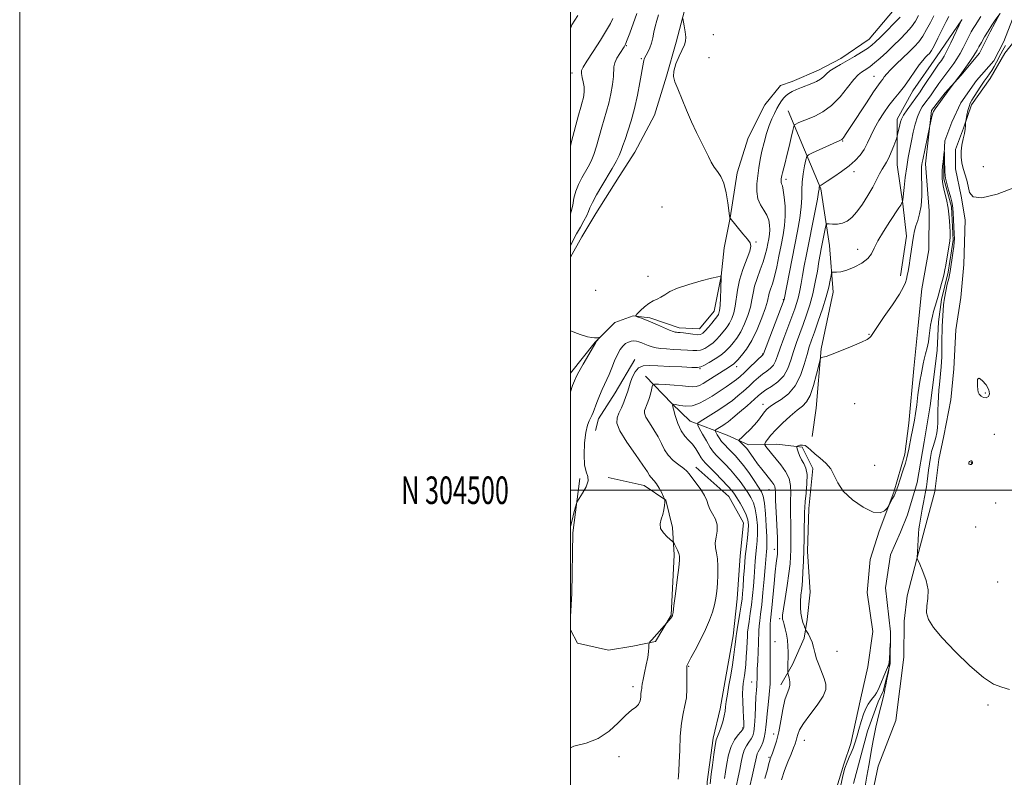
# Model space of a CAD drawing. Extents: x 2139800 to 2142700, y 302300 to 305200.
# Drawn here: x 2139800 to 2140158, y 304396 to 304671 of the extents above; entities that cross this region are included whole.
import ezdxf
from ezdxf.enums import TextEntityAlignment as Align

# ---------------------------------------------------------------- set-up
doc = ezdxf.new("R2010")
doc.units = 0
doc.header["$MEASUREMENT"] = 0
doc.linetypes.add('rvrstm', pattern=[117.1, 50, -3.9, 0.5, -3.9, 0.5, -3.9, 0.5, -3.9, 50])
for name, color, linetype, lineweight in [('BREAKLINE DTM HARD', 7, 'Continuous', 0), ('CONTOUR INDEX', 41, 'Continuous', 13), ('CONTOUR INTERMEDIATE', 44, 'Continuous', 0), ('GRID LINE', 7, 'Continuous', 0), ('GRID TEXT', 7, 'Continuous', 0), ('SPOT ELEVATION DTM', 2, 'Continuous', 13), ('STREAM - RIVER SINGLE LINE', 142, 'rvrstm', 0)]:
    doc.layers.add(name, color=color, linetype=linetype, lineweight=lineweight)
doc.styles.add('Style-WORKING', font='WORKING.shx')

msp = doc.modelspace()

# ---------------------------------------------------------------- linework, layer by layer
at = {"layer": 'BREAKLINE DTM HARD'}
for points in [[(2140050.68, 304703.07, 1014.42), (2140044.25, 304688.23, 1014.24), (2140042.08, 304676.56, 1013.85), (2140038.48, 304662.76, 1014.28), (2140034.89, 304650.39, 1014.1), (2140030.59, 304636.24, 1014.49), (2140023.45, 304622.82, 1014.95), (2140017.75, 304613.99, 1015.02), (2140009.2, 304600.57, 1015.16), (2140004.21, 304592.1, 1015.09), (2140000, 304584.7, 1015.316)], [(2140000, 304542.502, 1016.459), (2140009.01, 304553.84, 1016.05), (2140016.12, 304560.89, 1015.83), (2140022.86, 304563.35, 1015.97), (2140028.87, 304562.61, 1016.26), (2140039.48, 304559.03, 1016.54), (2140046.91, 304558.65, 1016.86), (2140052.25, 304565, 1016.75), (2140054.78, 304577.73, 1016.01), (2140055.88, 304587.99, 1014.95), (2140058.05, 304598.96, 1013.99), (2140060.59, 304615.24, 1013.71), (2140064.54, 304627.97, 1013.25), (2140070.61, 304639.98, 1013.14), (2140076.3, 304647.04, 1012.86), (2140080.55, 304648.43, 1012.58), (2140090.13, 304652.64, 1012.65), (2140098.29, 304656.86, 1012.65), (2140108.58, 304663.9, 1012.86), (2140118.9, 304676.25, 1013.39)], [(2140156.06, 304673.27, 1000.01), (2140152.49, 304666.56, 999.69), (2140148.57, 304658.79, 999.48), (2140141.81, 304650.67, 999.91), (2140136.12, 304644.32, 1000.12), (2140131.14, 304637.97, 1000.19), (2140128.94, 304618.51, 999.55), (2140130.28, 304601.51, 999.38), (2140130.23, 304587.35, 999.02), (2140127.69, 304573.2, 998.91), (2140126.22, 304558.69, 998.6), (2140124.74, 304544.18, 998.31), (2140122.89, 304524.36, 998.24), (2140121.43, 304513.04, 998.17), (2140117.48, 304499.25, 998.1), (2140112.12, 304485.11, 997.82), (2140108.89, 304474.85, 997.11), (2140107.78, 304462.82, 996.58), (2140109.85, 304448.65, 996.37), (2140108.02, 304435.91, 996.37), (2140105.5, 304424.59, 996.26), (2140101.89, 304407.97, 996.19), (2140099.39, 304400.54, 996.05), (2140095.44, 304387.82, 996.26)], [(2140142.24, 304670.84, 1003.98), (2140132.99, 304657.42, 1005.04), (2140124.44, 304645.07, 1005.19), (2140118.73, 304634.82, 1004.48), (2140118.67, 304618.18, 1003.24), (2140120.74, 304604.01, 1001.93), (2140122.1, 304592.33, 1000.37), (2140119.92, 304577.82, 1000.41)], [(2140169.16, 304673.22, 1001.57), (2140157.77, 304658.75, 1001.46), (2140152.43, 304649.56, 1000.82), (2140145.66, 304640.03, 1000.47), (2140142.79, 304631.55, 999.83), (2140139.93, 304623.77, 999.73), (2140139.9, 304616.69, 999.44), (2140141.99, 304606.77, 999.12), (2140143.37, 304598.26, 999.44), (2140142.95, 304581.98, 999.55), (2140141.84, 304569.95, 999.58), (2140140.02, 304558.27, 999.37), (2140139.26, 304544.12, 998.98), (2140138.15, 304532.79, 998.98), (2140135.62, 304519.7, 998.42)], [(2140079.1, 304637.81, 1010.92), (2140091.02, 304609.44, 1005.79), (2140094.12, 304588.9, 1002.88), (2140095.47, 304571.9, 1001.33), (2140091.14, 304551.38, 1000.19), (2140089.28, 304529.79, 998.92), (2140087.83, 304519.53, 998.46)], [(2140023.41, 304547.44, 1012.41), (2140016.29, 304535.43, 1013.05), (2140010.23, 304525.9, 1013.48), (2140009.15, 304521.65, 1013.19)], [(2140027.28, 304541.41, 1010.78), (2140036.8, 304531.46, 1008.02), (2140043.5, 304525.06, 1006.75), (2140056.94, 304520.05, 1002.64), (2140064.71, 304516.48, 1001.44), (2140074.98, 304516.79, 998.85), (2140084.18, 304515.69, 997.76), (2140088.04, 304507.89, 997.58), (2140086.57, 304493.38, 997.4), (2140086.15, 304477.8, 997.4), (2140087.15, 304462.93, 996.8), (2140086.05, 304453.02, 997.37), (2140084.96, 304446.3, 998.54), (2140080.68, 304436.76, 999.6), (2140076.4, 304429.34, 1000.59)], [(2140106.72, 304375.73, 996.33), (2140111.77, 304399.78, 996.5), (2140118.21, 304416.4, 997), (2140121.14, 304439.4, 997.14), (2140121.19, 304452.49, 997.57), (2140122.29, 304461.69, 997.35), (2140125.88, 304475.13, 997.99), (2140128.76, 304486.1, 998.45), (2140132.35, 304499.54, 998.7), (2140133.82, 304511.21, 998.77), (2140135.62, 304519.7, 998.42)], [(2140045.56, 304508.41, 1009.44), (2140057.56, 304497.74, 1009.01), (2140062.83, 304488.16, 1009.23), (2140061.72, 304476.13, 1008.87), (2140060.59, 304460.56, 1008.98), (2140059.12, 304447.11, 1008.52), (2140056.59, 304432.96, 1008.73), (2140054.41, 304420.58, 1008.59), (2140051.89, 304409.96, 1008.34), (2140049.7, 304394.04, 1008.45), (2140049.3, 304380.59, 1008.13), (2140046.76, 304366.79, 1007.35), (2140041.41, 304356.19, 1007.14), (2140035.69, 304343.12, 1007.49), (2140032.45, 304328.97, 1006.96), (2140031.35, 304318.35, 1005.62)], [(2140000, 304449.298, 1013.823), (2140002.55, 304444.47, 1013.85), (2140013.87, 304441.95, 1013.11), (2140022.73, 304443.33, 1012.4), (2140030.88, 304445.06, 1011.84), (2140036.58, 304454.6, 1012.08), (2140037.73, 304476.54, 1012.3), (2140037.06, 304486.46, 1011.66), (2140034.62, 304496.38, 1011.98), (2140026.86, 304501.72, 1012.76), (2140013.77, 304504.61, 1013.82)], [(2140003.5, 304504.3, 1014.14), (2140000.94, 304484.48, 1013.82), (2140000.5, 304462.53, 1013.68), (2140000, 304454.148, 1013.772)]]:
    msp.add_polyline3d(points, dxfattribs=at)
at = {"layer": 'CONTOUR INDEX', "flags": 128}
for points, elevation in [([(2140000, 304624.946), (2140000.478, 304626.692), (2140003.007, 304636.284), (2140003.808, 304639.201), (2140004.297, 304640.913), (2140004.62, 304642.125), (2140004.883, 304643.422), (2140005.035, 304644.904), (2140004.987, 304646.547), (2140004.694, 304648.298), (2140004.307, 304649.977), (2140004.024, 304651.37), (2140004.053, 304652.418), (2140004.635, 304653.682), (2140006.02, 304655.872), (2140008.3, 304659.406), (2140010.925, 304663.508), (2140013.183, 304667.105), (2140014.581, 304669.49), (2140015.482, 304671.408)], 1020), ([(2140039.186, 304394.991), (2140039.322, 304396.213), (2140039.446, 304398.07), (2140039.568, 304401.097), (2140039.711, 304405.564), (2140039.944, 304410.683), (2140040.352, 304415.402), (2140040.968, 304418.963), (2140041.635, 304421.787), (2140042.148, 304424.589), (2140042.362, 304427.857), (2140042.363, 304431.163), (2140042.295, 304433.853), (2140042.277, 304435.448), (2140042.315, 304436.181), (2140042.39, 304436.461), (2140042.524, 304436.714), (2140042.919, 304437.418), (2140043.817, 304439.065), (2140045.354, 304441.956), (2140047.237, 304445.622), (2140049.064, 304449.401), (2140050.514, 304452.762), (2140051.582, 304455.702), (2140052.346, 304458.348), (2140052.876, 304460.839), (2140053.231, 304463.364), (2140053.462, 304466.124), (2140053.605, 304469.22), (2140053.614, 304472.358), (2140053.428, 304475.141), (2140053.038, 304477.302), (2140052.66, 304479.084), (2140052.568, 304480.857), (2140052.91, 304482.902), (2140053.338, 304485.136), (2140053.382, 304487.388), (2140052.726, 304489.507), (2140051.677, 304491.443), (2140050.697, 304493.169), (2140050.099, 304494.703), (2140049.604, 304496.252), (2140048.784, 304498.072), (2140047.361, 304500.3), (2140045.659, 304502.62), (2140044.152, 304504.6), (2140043.154, 304505.945), (2140042.337, 304506.91), (2140041.212, 304507.887), (2140039.455, 304509.189), (2140037.391, 304510.813), (2140035.51, 304512.679), (2140034.154, 304514.722), (2140033.077, 304516.948), (2140031.884, 304519.382), (2140030.321, 304521.985), (2140028.693, 304524.485), (2140027.443, 304526.549), (2140026.897, 304527.953), (2140026.922, 304528.912), (2140027.266, 304529.75), (2140027.713, 304530.74), (2140028.194, 304531.94), (2140028.674, 304533.355), (2140029.118, 304534.945), (2140029.492, 304536.477), (2140029.763, 304537.669), (2140029.984, 304538.319), (2140030.562, 304538.533), (2140031.992, 304538.494), (2140034.561, 304538.357), (2140037.716, 304538.167), (2140040.695, 304537.94), (2140042.913, 304537.709), (2140044.491, 304537.571), (2140045.728, 304537.641), (2140046.908, 304538.018), (2140048.252, 304538.736), (2140049.964, 304539.815), (2140056.488, 304544.024), (2140059.219, 304545.754), (2140059.552, 304546.019), (2140059.987, 304546.464), (2140060.794, 304547.342), (2140062.162, 304548.88), (2140063.949, 304551.198), (2140065.93, 304554.392), (2140067.883, 304558.41), (2140069.601, 304562.616), (2140070.882, 304566.229), (2140071.602, 304568.684), (2140072.27, 304571.59), (2140072.738, 304573.056), (2140073.374, 304574.984), (2140074.126, 304577.621), (2140074.94, 304581.094), (2140075.768, 304585.057), (2140076.561, 304589.048), (2140077.265, 304592.716), (2140077.792, 304596.164), (2140078.05, 304599.608), (2140077.983, 304603.151), (2140077.694, 304606.443), (2140077.326, 304609.02), (2140076.998, 304610.566), (2140076.745, 304611.349), (2140076.582, 304611.784), (2140076.515, 304612.213), (2140076.519, 304612.683), (2140076.565, 304613.169), (2140076.635, 304613.68), (2140076.77, 304614.35), (2140077.022, 304615.349), (2140077.993, 304618.869), (2140078.682, 304621.548), (2140079.458, 304624.806), (2140080.204, 304628.08), (2140080.785, 304630.684), (2140081.128, 304632.129), (2140081.414, 304632.734), (2140081.89, 304633.016), (2140082.772, 304633.409), (2140084.166, 304634.007), (2140086.149, 304634.822), (2140088.742, 304635.903), (2140091.744, 304637.467), (2140094.897, 304639.772), (2140097.953, 304642.907), (2140100.701, 304646.282), (2140102.937, 304649.141), (2140104.538, 304650.926), (2140105.688, 304651.886), (2140107.671, 304653.08), (2140108.909, 304653.933), (2140110.509, 304655.198), (2140112.558, 304656.984), (2140114.919, 304659.154), (2140117.4, 304661.508), (2140119.819, 304663.874), (2140122.027, 304666.178), (2140123.883, 304668.375), (2140125.304, 304670.435), (2140126.434, 304672.386)], 1010), ([(2140070.689, 304395.233), (2140071.548, 304398.587), (2140072.113, 304400.717), (2140072.433, 304401.837), (2140072.617, 304402.399), (2140073.41, 304404.525), (2140074.057, 304406.332), (2140074.86, 304408.91), (2140075.699, 304412.264), (2140076.479, 304416.279), (2140077.218, 304420.374), (2140077.959, 304423.85), (2140078.711, 304426.21), (2140079.35, 304427.773), (2140079.717, 304429.06), (2140079.71, 304430.46), (2140079.468, 304431.836), (2140079.021, 304433.543), (2140078.966, 304433.98), (2140078.973, 304434.603), (2140079.036, 304437.239), (2140079.067, 304439.089), (2140079.077, 304441.137), (2140079.02, 304443.304), (2140078.837, 304445.52), (2140078.5, 304447.692), (2140078.082, 304449.65), (2140077.687, 304451.202), (2140077.393, 304452.219), (2140077.073, 304453.211), (2140077.017, 304453.635), (2140077.104, 304454.653), (2140077.429, 304456.895), (2140078.037, 304460.714), (2140078.765, 304465.36), (2140079.401, 304469.807), (2140079.783, 304473.274), (2140079.963, 304475.968), (2140080.044, 304478.338), (2140080.104, 304480.773), (2140080.137, 304483.413), (2140080.112, 304486.331), (2140079.925, 304492.892), (2140079.924, 304496.114), (2140080.034, 304499.041), (2140079.984, 304501.732), (2140079.435, 304504.303), (2140078.164, 304506.835), (2140076.436, 304509.256), (2140073.081, 304513.342), (2140071.045, 304515.868), (2140070.624, 304516.448), (2140070.592, 304516.85), (2140070.921, 304517.418), (2140071.615, 304518.437), (2140072.795, 304519.957), (2140074.613, 304521.971), (2140077.112, 304524.4), (2140079.89, 304526.892), (2140082.437, 304529.024), (2140084.371, 304530.575), (2140085.825, 304532.128), (2140087.064, 304534.467), (2140088.28, 304538.057), (2140089.384, 304542.1), (2140090.683, 304547.36), (2140090.94, 304548.065), (2140091.207, 304548.198), (2140091.735, 304548.296), (2140092.897, 304548.632), (2140095.099, 304549.409), (2140098.511, 304550.733), (2140102.377, 304552.314), (2140105.708, 304553.763), (2140107.756, 304554.78), (2140108.749, 304555.427), (2140109.155, 304555.858), (2140110.075, 304557.289), (2140111.518, 304559.431), (2140114.018, 304563.052), (2140116.959, 304567.345), (2140119.506, 304571.215), (2140121.035, 304573.843), (2140121.754, 304575.499), (2140122.081, 304576.724), (2140122.363, 304578.003), (2140122.679, 304579.588), (2140123.036, 304581.674), (2140123.436, 304584.351), (2140124.239, 304590.042), (2140124.59, 304592.3), (2140124.975, 304594.205), (2140125.486, 304596.021), (2140126.168, 304598.002), (2140126.872, 304600.369), (2140127.398, 304603.333), (2140127.609, 304606.961), (2140127.602, 304610.723), (2140127.534, 304613.944), (2140127.532, 304616.121), (2140127.595, 304617.444), (2140127.691, 304618.274), (2140127.809, 304618.987), (2140128.008, 304620.009), (2140130.526, 304632.353), (2140131.185, 304635.201), (2140131.445, 304636.273), (2140131.654, 304636.997), (2140131.955, 304637.614), (2140132.534, 304638.484), (2140136.937, 304644.658), (2140139.466, 304648.065), (2140140.265, 304649.066), (2140141.065, 304650.108), (2140142.184, 304651.627), (2140143.602, 304653.622), (2140145.08, 304655.755), (2140146.324, 304657.603), (2140147.141, 304658.887), (2140147.725, 304659.891), (2140148.369, 304661.043), (2140149.301, 304662.663), (2140150.48, 304664.648), (2140151.797, 304666.787), (2140153.137, 304668.87), (2140154.343, 304670.688), (2140155.974, 304673.092)], 1000), ([(2140158.1, 304661.492), (2140157.097, 304659.904), (2140156.294, 304658.46), (2140154.748, 304655.463), (2140153.905, 304653.904), (2140153.063, 304652.474), (2140152.24, 304651.247), (2140151.359, 304650.033), (2140150.32, 304648.577), (2140149.072, 304646.724), (2140147.774, 304644.737), (2140145.823, 304641.691), (2140145.256, 304640.634), (2140144.814, 304639.441), (2140144.401, 304637.878), (2140144.035, 304636.219), (2140143.614, 304634.096), (2140143.557, 304633.664), (2140143.513, 304632.402), (2140143.406, 304631.197), (2140143.145, 304629.582), (2140142.704, 304627.584), (2140142.232, 304625.36), (2140141.924, 304623.099), (2140141.931, 304620.949), (2140142.221, 304618.888), (2140142.718, 304616.851), (2140143.97, 304612.646), (2140144.493, 304610.423), (2140144.98, 304608.206), (2140146.276, 304606.565), (2140149.42, 304606.19), (2140154.988, 304607.53), (2140161.708, 304610.081)], 1000), ([(2140151.068, 304533.564), (2140151.866, 304534.019), (2140152.262, 304535.001), (2140152.002, 304536.458), (2140150.971, 304538.245), (2140149.592, 304539.857), (2140148.425, 304540.696), (2140147.887, 304540.359), (2140147.822, 304539.214), (2140147.932, 304537.822), (2140148, 304536.635), (2140148.122, 304535.676), (2140148.477, 304534.858), (2140149.181, 304534.139), (2140150.107, 304533.649), (2140151.068, 304533.564)], 1000), ([(2140145.842, 304509.557), (2140146.022, 304509.855), (2140146.06, 304510.201), (2140145.957, 304510.486), (2140145.727, 304510.627), (2140145.434, 304510.641), (2140145.159, 304510.57), (2140144.962, 304510.45), (2140144.838, 304510.289), (2140144.762, 304510.088), (2140144.724, 304509.855), (2140144.756, 304509.628), (2140144.905, 304509.451), (2140145.191, 304509.364), (2140145.537, 304509.393), (2140145.842, 304509.557)], 1000)]:
    msp.add_lwpolyline(points, dxfattribs=dict(at, elevation=elevation))
at = {"layer": 'CONTOUR INTERMEDIATE', "flags": 128}
for points, elevation in [([(2140000, 304600.343), (2140000.323, 304601.209), (2140000.853, 304603.568), (2140001.305, 304606.072), (2140001.932, 304608.618), (2140002.912, 304611.108), (2140004.123, 304613.458), (2140006.488, 304617.499), (2140007.508, 304619.483), (2140008.49, 304621.912), (2140009.482, 304625.019), (2140011.432, 304631.868), (2140013.189, 304637.636), (2140013.985, 304640.617), (2140014.713, 304643.998), (2140015.295, 304647.4), (2140015.642, 304650.296), (2140015.787, 304653.801), (2140016.124, 304655.209), (2140016.934, 304656.893), (2140017.989, 304658.642), (2140019.589, 304661.095), (2140020.073, 304662.048), (2140020.676, 304663.564), (2140021.61, 304666.081), (2140024.2, 304673.154)], 1018), ([(2140000, 304588.734), (2140001.024, 304590.794), (2140002.28, 304593.162), (2140003.654, 304595.591), (2140004.955, 304597.866), (2140005.969, 304599.774), (2140006.587, 304601.223), (2140007.12, 304602.631), (2140007.987, 304604.537), (2140009.479, 304607.308), (2140011.384, 304610.615), (2140015.13, 304616.906), (2140016.591, 304619.423), (2140017.708, 304621.537), (2140018.486, 304623.346), (2140019.121, 304625.185), (2140019.856, 304627.453), (2140020.866, 304630.464), (2140022.057, 304634.214), (2140023.267, 304638.615), (2140024.353, 304643.473), (2140025.249, 304648.157), (2140026.529, 304655.481), (2140026.664, 304656.105), (2140026.812, 304656.603), (2140027.057, 304657.187), (2140027.48, 304658.008), (2140028.119, 304659.179), (2140028.853, 304660.67), (2140029.517, 304662.416), (2140029.998, 304664.349), (2140030.382, 304666.4), (2140030.803, 304668.5), (2140031.366, 304670.591), (2140032.047, 304672.665)], 1016), ([(2140000, 304667.681), (2140000.594, 304668.987), (2140002.671, 304672.383)], 1022), ([(2140000, 304406.406), (2140001.269, 304406.986), (2140005.688, 304408.175), (2140010.154, 304409.784), (2140014.1, 304412.43), (2140017.418, 304415.558), (2140020.12, 304418.318), (2140022.22, 304420.094), (2140023.755, 304421.2), (2140024.765, 304422.183), (2140025.315, 304423.448), (2140025.555, 304424.84), (2140025.66, 304426.06), (2140025.767, 304426.893), (2140025.881, 304427.452), (2140025.966, 304427.932), (2140026.018, 304428.541), (2140026.128, 304429.543), (2140026.416, 304431.215), (2140026.947, 304433.697), (2140027.581, 304436.575), (2140028.121, 304439.298), (2140028.424, 304441.42), (2140028.536, 304442.916), (2140028.551, 304443.864), (2140028.589, 304444.4), (2140028.854, 304444.878), (2140029.573, 304445.708), (2140035.036, 304451.837), (2140036.505, 304453.588), (2140036.813, 304453.991), (2140036.977, 304454.239), (2140037.06, 304454.4), (2140037.132, 304454.653), (2140037.284, 304455.634), (2140037.613, 304458.09), (2140038.172, 304462.406), (2140038.819, 304467.504), (2140039.368, 304471.94), (2140039.665, 304474.651), (2140039.681, 304476.08), (2140039.421, 304477.05), (2140038.918, 304478.199), (2140038.324, 304479.417), (2140037.818, 304480.409), (2140037.498, 304480.989), (2140037.132, 304481.406), (2140035.157, 304483.088), (2140033.774, 304484.53), (2140032.803, 304486.16), (2140032.63, 304487.83), (2140033.016, 304489.516), (2140033.571, 304491.229), (2140033.976, 304492.939), (2140034.212, 304494.475), (2140034.335, 304495.627), (2140034.375, 304496.295), (2140034.256, 304496.817), (2140033.874, 304497.639), (2140033.172, 304499.062), (2140032.268, 304500.786), (2140031.325, 304502.366), (2140030.48, 304503.465), (2140029.242, 304504.738), (2140028.8, 304505.393), (2140028.02, 304506.656), (2140026.382, 304509.089), (2140023.619, 304512.98), (2140020.484, 304517.51), (2140017.991, 304521.588), (2140016.895, 304524.41), (2140016.945, 304526.337), (2140017.636, 304528.023), (2140018.524, 304529.965), (2140019.417, 304532.048), (2140020.182, 304534.001), (2140020.737, 304535.647), (2140021.201, 304537.18), (2140021.741, 304538.885), (2140022.501, 304540.923), (2140023.516, 304542.953), (2140024.795, 304544.505), (2140026.404, 304545.244), (2140028.623, 304545.359), (2140031.79, 304545.171), (2140036.009, 304544.952), (2140040.46, 304544.767), (2140044.093, 304544.63), (2140046.188, 304544.583), (2140047.352, 304544.767), (2140048.521, 304545.353), (2140050.384, 304546.432), (2140052.619, 304547.785), (2140054.655, 304549.118), (2140056.075, 304550.219), (2140057.076, 304551.198), (2140058.009, 304552.251), (2140059.15, 304553.56), (2140060.473, 304555.276), (2140061.876, 304557.535), (2140063.252, 304560.387), (2140064.466, 304563.52), (2140065.382, 304566.533), (2140065.932, 304569.142), (2140066.343, 304571.552), (2140066.913, 304574.085), (2140067.846, 304576.961), (2140068.972, 304579.998), (2140070.024, 304582.908), (2140070.798, 304585.466), (2140071.333, 304587.679), (2140071.729, 304589.618), (2140072.062, 304591.355), (2140072.312, 304592.988), (2140072.434, 304594.62), (2140072.375, 304596.329), (2140072.046, 304598.102), (2140071.349, 304599.905), (2140070.264, 304601.731), (2140069.075, 304603.686), (2140068.143, 304605.905), (2140067.737, 304608.476), (2140067.765, 304611.296), (2140068.04, 304614.217), (2140068.417, 304617.127), (2140068.903, 304620.074), (2140069.544, 304623.143), (2140070.365, 304626.366), (2140071.302, 304629.55), (2140072.269, 304632.449), (2140073.2, 304634.875), (2140074.092, 304636.888), (2140074.962, 304638.61), (2140075.824, 304640.137), (2140076.68, 304641.464), (2140077.53, 304642.563), (2140078.393, 304643.428), (2140079.379, 304644.143), (2140080.617, 304644.816), (2140082.19, 304645.529), (2140083.997, 304646.274), (2140087.721, 304647.743), (2140089.395, 304648.485), (2140090.812, 304649.297), (2140091.943, 304650.217), (2140093.009, 304651.231), (2140094.298, 304652.313), (2140096.031, 304653.448), (2140098.172, 304654.677), (2140100.62, 304656.049), (2140103.238, 304657.579), (2140105.76, 304659.124), (2140107.885, 304660.504), (2140109.447, 304661.638), (2140110.826, 304662.829), (2140112.539, 304664.481), (2140114.914, 304666.833), (2140117.527, 304669.479), (2140119.766, 304671.85)], 1012), ([(2140000, 304486.614), (2140000.038, 304486.821), (2140000.612, 304489.146), (2140001.307, 304491.748), (2140001.905, 304493.915), (2140002.274, 304495.175), (2140002.64, 304496), (2140004.471, 304498.96), (2140005.699, 304501.239), (2140006.448, 304503.371), (2140006.345, 304505.013), (2140005.733, 304506.696), (2140005.135, 304509.171), (2140004.96, 304512.897), (2140005.177, 304517.166), (2140005.639, 304520.98), (2140006.215, 304523.582), (2140006.813, 304525.182), (2140007.355, 304526.234), (2140007.797, 304527.159), (2140008.239, 304528.251), (2140009.62, 304531.872), (2140010.567, 304534.262), (2140011.531, 304536.539), (2140012.416, 304538.43), (2140013.258, 304540.163), (2140014.126, 304542.098), (2140015.07, 304544.466), (2140016.068, 304547.002), (2140017.081, 304549.316), (2140018.077, 304551.1), (2140019.064, 304552.378), (2140020.061, 304553.259), (2140021.077, 304553.838), (2140022.086, 304554.162), (2140023.057, 304554.264), (2140023.975, 304554.176), (2140024.898, 304553.927), (2140025.903, 304553.545), (2140027.05, 304553.064), (2140028.323, 304552.554), (2140029.692, 304552.096), (2140031.157, 304551.747), (2140032.851, 304551.496), (2140034.938, 304551.31), (2140037.487, 304551.16), (2140040.181, 304551.023), (2140042.607, 304550.877), (2140044.469, 304550.73), (2140045.941, 304550.698), (2140047.313, 304550.921), (2140048.806, 304551.505), (2140050.355, 304552.395), (2140051.826, 304553.497), (2140053.112, 304554.719), (2140054.229, 304555.97), (2140056.138, 304558.241), (2140056.997, 304559.353), (2140057.823, 304560.678), (2140058.62, 304562.365), (2140059.331, 304564.425), (2140059.882, 304566.836), (2140060.678, 304572.719), (2140061.424, 304576.27), (2140062.653, 304580.177), (2140065.143, 304586.893), (2140065.588, 304588.683), (2140065.305, 304589.841), (2140064.298, 304591.147), (2140062.654, 304593.143), (2140058.004, 304598.869), (2140057.963, 304598.986), (2140057.854, 304599.637), (2140057.218, 304604.368), (2140056.602, 304608.056), (2140055.74, 304611.49), (2140054.629, 304613.992), (2140053.396, 304615.801), (2140052.202, 304617.389), (2140051.152, 304619.16), (2140050.124, 304621.242), (2140048.942, 304623.696), (2140045.788, 304629.928), (2140043.973, 304633.781), (2140042.143, 304638.068), (2140038.992, 304645.842), (2140037.953, 304648.335), (2140037.439, 304650.241), (2140037.566, 304652.244), (2140038.363, 304654.822), (2140039.523, 304657.616), (2140041.431, 304661.77), (2140041.834, 304663.094), (2140041.906, 304664.563), (2140041.712, 304666.531), (2140041.385, 304668.646), (2140040.901, 304671.367)], 1014), ([(2140050.736, 304393.405), (2140051.187, 304396.896), (2140051.6, 304400.188), (2140052.094, 304404.004), (2140052.576, 304407.29), (2140052.984, 304409.3), (2140053.395, 304410.53), (2140053.918, 304411.783), (2140054.612, 304413.651), (2140055.339, 304415.883), (2140055.914, 304418.014), (2140056.212, 304419.732), (2140056.37, 304421.338), (2140056.588, 304423.285), (2140057.018, 304425.917), (2140057.607, 304429.149), (2140058.256, 304432.788), (2140058.872, 304436.598), (2140059.401, 304440.177), (2140059.797, 304443.078), (2140060.03, 304444.984), (2140060.137, 304446.081), (2140060.2, 304447.128), (2140060.296, 304447.887), (2140060.545, 304449.45), (2140061.536, 304455.302), (2140062.022, 304458.289), (2140062.345, 304460.547), (2140062.549, 304462.518), (2140062.719, 304464.881), (2140062.928, 304468.123), (2140063.198, 304471.959), (2140063.536, 304475.911), (2140063.937, 304479.567), (2140064.324, 304482.766), (2140064.607, 304485.41), (2140064.694, 304487.476), (2140064.487, 304489.242), (2140063.888, 304491.057), (2140062.865, 304493.159), (2140061.635, 304495.321), (2140060.483, 304497.205), (2140059.576, 304498.607), (2140058.611, 304499.875), (2140057.167, 304501.493), (2140054.998, 304503.766), (2140052.544, 304506.276), (2140049.064, 304509.808), (2140048.246, 304510.753), (2140047.557, 304511.781), (2140046.671, 304513.271), (2140045.568, 304515.031), (2140044.306, 304516.729), (2140042.948, 304518.159), (2140041.57, 304519.631), (2140040.253, 304521.584), (2140039.077, 304524.263), (2140038.113, 304527.142), (2140037.428, 304529.5), (2140037.106, 304530.798), (2140037.294, 304531.209), (2140038.151, 304531.085), (2140039.763, 304530.766), (2140041.905, 304530.546), (2140044.277, 304530.707), (2140046.643, 304531.453), (2140049.021, 304532.683), (2140051.491, 304534.219), (2140054.075, 304535.887), (2140056.568, 304537.528), (2140058.706, 304538.99), (2140060.33, 304540.193), (2140061.71, 304541.35), (2140063.22, 304542.752), (2140065.102, 304544.564), (2140070.026, 304549.345), (2140070.109, 304549.529), (2140077.621, 304569.272), (2140082.482, 304594.051), (2140083.333, 304598.843), (2140083.866, 304602.901), (2140084.039, 304606.227), (2140084.047, 304609.119), (2140084.147, 304611.95), (2140084.519, 304614.951), (2140085.039, 304617.783), (2140085.508, 304619.965), (2140085.85, 304621.194), (2140086.484, 304621.875), (2140087.954, 304622.593), (2140097.876, 304627.056), (2140098.59, 304627.43), (2140098.933, 304627.741), (2140099.359, 304628.3), (2140100.234, 304629.587), (2140101.9, 304632.123), (2140107.519, 304640.743), (2140110.155, 304644.729), (2140111.863, 304647.215), (2140112.832, 304648.534), (2140113.438, 304649.324), (2140114.036, 304650.142), (2140114.9, 304651.229), (2140116.28, 304652.746), (2140118.316, 304654.771), (2140123.021, 304659.241), (2140124.949, 304661.123), (2140126.555, 304662.903), (2140128, 304664.901), (2140129.41, 304667.319), (2140130.755, 304669.897), (2140131.967, 304672.257)], 1008), ([(2140055.948, 304395.291), (2140056.377, 304397.728), (2140056.841, 304400.713), (2140057.452, 304403.94), (2140058.35, 304406.957), (2140059.595, 304409.396), (2140060.935, 304411.207), (2140062.666, 304413.123), (2140062.913, 304413.528), (2140062.971, 304413.908), (2140062.991, 304414.526), (2140062.978, 304415.631), (2140062.901, 304417.465), (2140062.749, 304420.134), (2140062.591, 304423.179), (2140062.519, 304426.007), (2140062.598, 304428.168), (2140062.788, 304429.813), (2140063.027, 304431.239), (2140063.262, 304432.729), (2140063.486, 304434.495), (2140063.703, 304436.733), (2140063.914, 304439.522), (2140064.098, 304442.461), (2140064.229, 304445.031), (2140064.301, 304446.888), (2140064.383, 304448.392), (2140064.56, 304450.074), (2140064.891, 304452.352), (2140065.321, 304455.167), (2140065.766, 304458.346), (2140066.157, 304461.716), (2140066.484, 304465.124), (2140066.753, 304468.418), (2140067.179, 304474.282), (2140067.399, 304476.847), (2140067.65, 304479.221), (2140067.873, 304481.604), (2140067.988, 304484.235), (2140067.927, 304487.246), (2140067.663, 304490.361), (2140067.178, 304493.195), (2140066.462, 304495.478), (2140065.535, 304497.378), (2140064.427, 304499.172), (2140063.156, 304501.085), (2140061.696, 304503.128), (2140060.01, 304505.26), (2140058.109, 304507.415), (2140056.187, 304509.442), (2140053.155, 304512.521), (2140052.026, 304513.833), (2140050.836, 304515.537), (2140049.419, 304517.887), (2140047.988, 304520.423), (2140046.847, 304522.505), (2140046.263, 304523.688), (2140046.352, 304524.315), (2140047.187, 304524.924), (2140053.005, 304528.605), (2140055.02, 304529.907), (2140056.926, 304531.202), (2140058.85, 304532.624), (2140060.88, 304534.26), (2140062.937, 304536.026), (2140064.901, 304537.792), (2140066.681, 304539.444), (2140068.308, 304540.931), (2140069.844, 304542.216), (2140071.322, 304543.299), (2140072.662, 304544.319), (2140073.755, 304545.448), (2140074.559, 304546.875), (2140075.286, 304548.842), (2140076.214, 304551.603), (2140077.527, 304555.259), (2140080.424, 304563.002), (2140081.49, 304565.91), (2140082.261, 304568.216), (2140082.839, 304570.304), (2140083.319, 304572.519), (2140083.784, 304575.033), (2140084.311, 304577.975), (2140084.966, 304581.47), (2140085.771, 304585.618), (2140088.905, 304601.482), (2140089.733, 304605.77), (2140090.177, 304608.231), (2140090.335, 304609.297), (2140090.367, 304609.679), (2140090.402, 304609.964), (2140090.529, 304610.557), (2140090.594, 304610.624), (2140091.077, 304610.861), (2140091.839, 304611.301), (2140093.319, 304612.23), (2140095.668, 304613.777), (2140098.484, 304615.731), (2140101.229, 304617.8), (2140103.478, 304619.763), (2140105.25, 304621.706), (2140106.678, 304623.787), (2140107.902, 304626.13), (2140109.09, 304628.71), (2140110.42, 304631.465), (2140112.018, 304634.318), (2140113.817, 304637.136), (2140115.701, 304639.77), (2140117.575, 304642.135), (2140119.444, 304644.404), (2140121.333, 304646.814), (2140123.242, 304649.497), (2140125.066, 304652.181), (2140126.674, 304654.489), (2140127.965, 304656.141), (2140128.972, 304657.247), (2140129.757, 304658.011), (2140130.41, 304658.679), (2140131.124, 304659.666), (2140132.117, 304661.426), (2140133.516, 304664.204), (2140136.459, 304670.241), (2140137.425, 304672.124)], 1006), ([(2140060.344, 304392.839), (2140060.977, 304395.734), (2140061.568, 304398.56), (2140062.044, 304401.2), (2140062.508, 304403.566), (2140063.105, 304405.579), (2140063.926, 304407.194), (2140064.842, 304408.506), (2140065.669, 304409.644), (2140066.264, 304410.785), (2140066.658, 304412.298), (2140066.921, 304414.601), (2140067.117, 304417.908), (2140067.423, 304424.972), (2140067.569, 304427.341), (2140067.699, 304428.93), (2140067.786, 304430.132), (2140067.82, 304431.327), (2140067.841, 304432.849), (2140067.903, 304435.023), (2140068.041, 304438.018), (2140068.212, 304441.386), (2140068.353, 304444.525), (2140068.472, 304448.939), (2140068.575, 304450.699), (2140068.788, 304452.599), (2140069.107, 304455.032), (2140069.51, 304458.403), (2140069.969, 304462.885), (2140070.419, 304467.729), (2140070.787, 304471.955), (2140071.262, 304477.783), (2140071.364, 304478.875), (2140071.421, 304480.443), (2140071.368, 304483.059), (2140071.161, 304487.016), (2140070.84, 304491.479), (2140070.468, 304495.333), (2140070.059, 304497.798), (2140069.436, 304499.434), (2140068.371, 304501.139), (2140066.736, 304503.563), (2140064.781, 304506.382), (2140062.854, 304509.027), (2140061.22, 304511.064), (2140059.829, 304512.608), (2140058.547, 304513.909), (2140057.277, 304515.177), (2140056.055, 304516.456), (2140054.955, 304517.749), (2140054.04, 304519.034), (2140053.334, 304520.183), (2140052.855, 304521.044), (2140052.618, 304521.523), (2140052.654, 304521.776), (2140052.993, 304522.023), (2140055.347, 304523.513), (2140056.21, 304524.081), (2140057.314, 304524.895), (2140058.995, 304526.257), (2140061.431, 304528.328), (2140064.165, 304530.701), (2140068.259, 304534.324), (2140069.561, 304535.395), (2140071.042, 304536.414), (2140073.087, 304537.704), (2140075.394, 304539.39), (2140077.484, 304541.551), (2140079.009, 304544.222), (2140080.118, 304547.252), (2140081.091, 304550.445), (2140082.152, 304553.647), (2140083.313, 304556.88), (2140084.536, 304560.205), (2140085.778, 304563.683), (2140086.973, 304567.375), (2140088.056, 304571.337), (2140088.971, 304575.542), (2140089.716, 304579.616), (2140090.3, 304583.097), (2140090.746, 304585.68), (2140091.119, 304587.687), (2140092.669, 304595.509), (2140092.888, 304596.418), (2140093.219, 304596.73), (2140093.946, 304596.713), (2140095.257, 304596.619), (2140096.97, 304596.643), (2140098.806, 304596.965), (2140100.554, 304597.751), (2140102.272, 304599.117), (2140104.084, 304601.168), (2140106.058, 304603.92), (2140108.041, 304607.039), (2140109.82, 304610.103), (2140111.236, 304612.761), (2140112.343, 304614.942), (2140113.245, 304616.645), (2140114.044, 304617.936), (2140114.821, 304619.151), (2140115.654, 304620.691), (2140116.578, 304622.795), (2140117.47, 304625.06), (2140118.552, 304627.975), (2140118.737, 304628.564), (2140118.876, 304629.188), (2140119.62, 304632.747), (2140119.859, 304633.774), (2140120.256, 304634.817), (2140121.039, 304636.217), (2140122.334, 304638.177), (2140123.861, 304640.352), (2140127.033, 304644.755), (2140128.069, 304646.268), (2140132.761, 304653.258), (2140133.763, 304654.707), (2140134.778, 304656.089), (2140135.185, 304656.674), (2140135.777, 304657.693), (2140136.743, 304659.557), (2140138.169, 304662.457), (2140142.248, 304670.954)], 1004), ([(2140065.148, 304392.556), (2140066.007, 304396.178), (2140066.758, 304399.392), (2140067.563, 304403.192), (2140067.86, 304404.201), (2140068.257, 304404.993), (2140068.749, 304405.805), (2140069.297, 304406.863), (2140069.859, 304408.326), (2140070.374, 304410.097), (2140070.776, 304412.014), (2140071.03, 304413.982), (2140071.219, 304416.166), (2140071.461, 304418.802), (2140071.828, 304422.044), (2140072.228, 304425.747), (2140072.527, 304429.688), (2140072.63, 304433.627), (2140072.6, 304437.26), (2140072.541, 304440.266), (2140072.531, 304442.451), (2140072.58, 304445.735), (2140072.566, 304449.55), (2140072.59, 304451.323), (2140072.681, 304452.803), (2140073.146, 304457.256), (2140073.992, 304466.109), (2140074.418, 304470.412), (2140074.762, 304473.464), (2140075.192, 304476.833), (2140075.289, 304478.074), (2140075.294, 304479.804), (2140075.192, 304482.686), (2140074.739, 304492.021), (2140074.554, 304496.322), (2140074.482, 304499.046), (2140074.43, 304500.51), (2140074.267, 304501.344), (2140073.88, 304502.097), (2140073.218, 304503), (2140070.962, 304505.8), (2140069.498, 304507.663), (2140068.02, 304509.61), (2140066.674, 304511.466), (2140064.648, 304514.342), (2140064.04, 304515.153), (2140063.585, 304515.683), (2140061.465, 304517.774), (2140061.235, 304518.071), (2140061.407, 304518.412), (2140062.127, 304519.092), (2140063.461, 304520.314), (2140065.152, 304521.939), (2140066.862, 304523.736), (2140068.32, 304525.499), (2140070.531, 304528.456), (2140071.453, 304529.507), (2140072.571, 304530.45), (2140074.208, 304531.534), (2140076.55, 304533.001), (2140079.221, 304535.064), (2140081.706, 304537.929), (2140083.605, 304541.65), (2140084.969, 304545.672), (2140085.968, 304549.286), (2140086.776, 304552.036), (2140087.598, 304554.475), (2140088.648, 304557.407), (2140090.052, 304561.377), (2140091.584, 304565.893), (2140092.931, 304570.208), (2140093.852, 304573.703), (2140094.396, 304576.282), (2140094.685, 304577.979), (2140094.855, 304578.871), (2140095.107, 304579.187), (2140095.655, 304579.199), (2140096.686, 304579.17), (2140098.262, 304579.324), (2140100.417, 304579.88), (2140103.085, 304580.981), (2140105.811, 304582.479), (2140108.038, 304584.154), (2140109.415, 304585.878), (2140110.407, 304587.896), (2140111.68, 304590.546), (2140113.688, 304593.982), (2140116.024, 304597.618), (2140119.345, 304602.608), (2140119.988, 304603.6), (2140120.434, 304604.362), (2140120.59, 304604.679), (2140120.627, 304604.825), (2140120.702, 304605.432), (2140121.202, 304609.911), (2140121.646, 304613.61), (2140122.163, 304617.424), (2140122.717, 304620.819), (2140123.3, 304623.892), (2140123.915, 304626.899), (2140124.565, 304630.003), (2140125.265, 304633.007), (2140126.033, 304635.62), (2140126.881, 304637.639), (2140127.796, 304639.21), (2140128.759, 304640.567), (2140130.769, 304643.28), (2140131.799, 304644.71), (2140133.887, 304647.723), (2140134.95, 304649.22), (2140136.029, 304650.663), (2140138.217, 304653.529), (2140139.315, 304655.052), (2140140.422, 304656.719), (2140141.546, 304658.606), (2140142.682, 304660.73), (2140144.763, 304664.864), (2140145.597, 304666.446), (2140146.323, 304667.724), (2140147.007, 304668.841), (2140149.112, 304672.112)], 1002), ([(2140076.632, 304394.766), (2140077.835, 304398.181), (2140079.048, 304401.393), (2140080.159, 304404.182), (2140081.057, 304406.385), (2140081.666, 304407.922), (2140082.052, 304409.035), (2140082.314, 304410.047), (2140082.6, 304411.267), (2140083.25, 304412.945), (2140084.653, 304415.317), (2140086.995, 304418.477), (2140089.65, 304421.956), (2140091.789, 304425.141), (2140092.782, 304427.597), (2140092.793, 304429.593), (2140092.183, 304431.572), (2140090.313, 304436.353), (2140089.452, 304438.801), (2140088.827, 304441.021), (2140088.334, 304443.005), (2140087.812, 304444.79), (2140087.152, 304446.39), (2140086.461, 304447.72), (2140085.584, 304449.208), (2140085.401, 304449.556), (2140085.2, 304450.014), (2140084.864, 304450.826), (2140084.45, 304452.017), (2140084.052, 304453.556), (2140083.754, 304455.402), (2140083.594, 304457.462), (2140083.594, 304459.629), (2140083.761, 304461.849), (2140084.022, 304464.259), (2140084.287, 304467.049), (2140084.486, 304470.357), (2140084.629, 304474.12), (2140084.863, 304482.496), (2140084.962, 304486.504), (2140085.026, 304489.756), (2140085.052, 304491.975), (2140085.111, 304493.755), (2140085.295, 304495.905), (2140085.636, 304498.978), (2140085.941, 304502.483), (2140085.959, 304505.673), (2140085.521, 304507.993), (2140084.779, 304509.662), (2140083.967, 304511.089), (2140083.281, 304512.577), (2140082.763, 304513.99), (2140082.415, 304515.082), (2140082.252, 304515.687), (2140082.326, 304515.954), (2140082.7, 304516.111), (2140083.404, 304516.315), (2140084.321, 304516.426), (2140085.303, 304516.234), (2140086.262, 304515.581), (2140087.361, 304514.526), (2140088.825, 304513.182), (2140090.768, 304511.636), (2140092.853, 304509.859), (2140094.633, 304507.798), (2140095.864, 304505.411), (2140097.11, 304502.709), (2140099.138, 304499.715), (2140102.434, 304496.559), (2140106.346, 304493.79), (2140109.941, 304492.064), (2140112.488, 304491.803), (2140114.062, 304492.502), (2140114.941, 304493.419), (2140115.395, 304493.995), (2140115.659, 304494.385), (2140117.055, 304496.952), (2140117.605, 304497.99), (2140118.007, 304498.801), (2140118.394, 304499.763), (2140118.958, 304501.387), (2140119.818, 304503.976), (2140120.805, 304507.013), (2140121.676, 304509.774), (2140122.256, 304511.75), (2140122.631, 304513.284), (2140122.956, 304514.937), (2140123.785, 304519.527), (2140124.211, 304521.797), (2140124.586, 304523.654), (2140124.943, 304525.487), (2140125.331, 304527.84), (2140125.784, 304531.053), (2140126.263, 304534.634), (2140126.712, 304537.881), (2140127.086, 304540.267), (2140127.393, 304541.956), (2140128.171, 304545.933), (2140128.542, 304547.564), (2140129.039, 304549.532), (2140129.578, 304551.716), (2140130.046, 304553.946), (2140130.365, 304556.077), (2140130.592, 304558.074), (2140130.816, 304559.928), (2140131.111, 304561.644), (2140131.484, 304563.277), (2140131.927, 304564.894), (2140132.989, 304568.392), (2140133.596, 304570.458), (2140134.235, 304572.794), (2140134.847, 304575.138), (2140135.359, 304577.16), (2140135.729, 304578.667), (2140136.024, 304580.019), (2140136.339, 304581.714), (2140136.74, 304584.068), (2140137.547, 304588.972), (2140137.796, 304590.564), (2140137.917, 304591.884), (2140137.924, 304593.563), (2140137.823, 304596.06), (2140137.586, 304599.159), (2140137.176, 304602.471), (2140136.589, 304605.641), (2140135.951, 304608.429), (2140135.42, 304610.626), (2140135.116, 304612.129), (2140135.007, 304613.255), (2140135.022, 304614.425), (2140135.099, 304615.947), (2140135.215, 304617.674), (2140135.357, 304619.342), (2140135.508, 304620.732), (2140135.648, 304621.789), (2140135.814, 304622.86), (2140135.837, 304622.87), (2140135.872, 304620.042), (2140136.05, 304615.82), (2140136.144, 304614.375), (2140136.27, 304613.33), (2140136.484, 304612.365), (2140137.405, 304609.006), (2140138.018, 304606.718), (2140138.532, 304604.728), (2140138.829, 304603.403), (2140138.972, 304602.298), (2140139.067, 304600.767), (2140139.341, 304595.623), (2140139.455, 304593.166), (2140139.499, 304591.48), (2140139.437, 304590.135), (2140139.237, 304588.476), (2140138.891, 304586.07), (2140137.907, 304579.45), (2140137.708, 304578.297), (2140137.407, 304576.923), (2140136.919, 304574.877), (2140136.349, 304572.361), (2140135.853, 304569.744), (2140135.546, 304567.343), (2140135.391, 304565.268), (2140135.096, 304559.581), (2140135.026, 304557.626), (2140134.971, 304555.418), (2140134.948, 304553.308), (2140134.98, 304549.999), (2140134.95, 304548.431), (2140134.843, 304546.677), (2140134.683, 304544.844), (2140134.058, 304538.38), (2140133.877, 304536.319), (2140133.702, 304533.987), (2140133.572, 304531.545), (2140133.51, 304529.134), (2140133.48, 304526.819), (2140133.43, 304524.643), (2140133.313, 304522.641), (2140133.097, 304520.8), (2140132.757, 304519.1), (2140132.284, 304517.496), (2140131.742, 304515.857), (2140131.214, 304514.033), (2140130.767, 304511.922), (2140130.401, 304509.636), (2140130.1, 304507.335), (2140129.602, 304503.117), (2140129.339, 304501.217), (2140129.029, 304499.421), (2140128.257, 304495.517), (2140127.812, 304493.146), (2140126.757, 304487.265), (2140126.579, 304485.987), (2140126.432, 304484.324), (2140126.281, 304481.928), (2140125.948, 304475.424), (2140125.994, 304475.202), (2140126.931, 304473.098), (2140128.038, 304470.518), (2140129.215, 304467.216), (2140129.944, 304463.79), (2140129.898, 304460.721), (2140129.501, 304458.003), (2140129.364, 304455.514), (2140130.044, 304453.061), (2140131.866, 304450.194), (2140135.102, 304446.393), (2140139.798, 304441.427), (2140145.122, 304436.218), (2140150.02, 304431.973), (2140153.73, 304429.552), (2140156.665, 304428.412), (2140159.528, 304427.663)], 998), ([(2140054.681, 304577.81), (2140054.434, 304577.762), (2140053.514, 304577.544), (2140051.319, 304576.998), (2140047.538, 304576.025), (2140043.024, 304574.763), (2140038.92, 304573.409), (2140036.087, 304572.137), (2140034.258, 304571.022), (2140032.884, 304570.115), (2140031.51, 304569.419), (2140030.047, 304568.746), (2140028.499, 304567.857), (2140026.904, 304566.613), (2140025.444, 304565.262), (2140024.338, 304564.15), (2140023.767, 304563.523), (2140023.761, 304563.223), (2140024.318, 304562.992), (2140025.427, 304562.613), (2140027.05, 304562.02), (2140029.144, 304561.188), (2140031.602, 304560.135), (2140036.059, 304558.17), (2140037.313, 304557.664), (2140038.021, 304557.451), (2140038.514, 304557.389), (2140039.092, 304557.351), (2140039.919, 304557.277), (2140041.122, 304557.125), (2140042.75, 304556.878), (2140044.53, 304556.628), (2140046.104, 304556.489), (2140047.228, 304556.579), (2140048.092, 304557.005), (2140048.996, 304557.876), (2140050.148, 304559.22), (2140051.382, 304560.742), (2140053.522, 304563.43), (2140053.77, 304563.821), (2140053.989, 304564.342), (2140054.196, 304565.329), (2140054.382, 304567.14), (2140054.539, 304569.934), (2140054.662, 304573.06), (2140054.824, 304577.782), (2140054.798, 304577.82), (2140054.758, 304577.822), (2140054.681, 304577.81)], 1016), ([(2140000, 304535.737), (2140000.824, 304538.006), (2140001.482, 304539.764), (2140002.121, 304541.19), (2140003.111, 304543.042), (2140004.675, 304545.808), (2140009.205, 304553.677), (2140009.431, 304553.997), (2140010.546, 304555.358), (2140010.538, 304555.424), (2140010.359, 304555.417), (2140010.004, 304555.385), (2140009.477, 304555.357), (2140008.783, 304555.351), (2140007.847, 304555.422), (2140006.265, 304555.764), (2140003.554, 304556.606), (2140000, 304557.881)], 1016), ([(2140097.74, 304390.609), (2140098.997, 304396.248), (2140099.721, 304399.024), (2140100.49, 304401.255), (2140101.265, 304403.055), (2140102.006, 304404.656), (2140102.686, 304406.283), (2140103.345, 304408.128), (2140104.037, 304410.379), (2140104.804, 304413.118), (2140105.632, 304416.025), (2140106.491, 304418.675), (2140107.356, 304420.744), (2140108.21, 304422.304), (2140109.042, 304423.526), (2140109.835, 304424.563), (2140110.56, 304425.488), (2140111.182, 304426.357), (2140111.695, 304427.248), (2140112.2, 304428.337), (2140114.508, 304433.906), (2140115.218, 304435.669), (2140115.627, 304436.784), (2140115.808, 304437.6), (2140115.89, 304438.629), (2140116.186, 304444.324), (2140116.204, 304444.3), (2140116.212, 304443.436), (2140116.211, 304441.755), (2140116.137, 304439.457), (2140115.913, 304436.782), (2140115.498, 304433.984), (2140114.998, 304431.356), (2140114.556, 304429.2), (2140114.274, 304427.714), (2140114.092, 304426.668), (2140113.905, 304425.725), (2140113.629, 304424.594), (2140112.75, 304421.296), (2140112.155, 304419.013), (2140111.522, 304416.475), (2140110.925, 304413.911), (2140110.415, 304411.482), (2140109.957, 304409.061), (2140109.492, 304406.45), (2140108.386, 304400.056), (2140107.726, 304396.128), (2140107.005, 304391.736)], 996)]:
    msp.add_lwpolyline(points, dxfattribs=dict(at, elevation=elevation))
at = {"layer": 'GRID LINE', "flags": 128}
for points in [[(2139800, 302300), (2142700, 302300), (2142700, 305200), (2139800, 305200), (2139800, 302300)], [(2140000, 302500), (2142500, 302500), (2142500, 305000), (2140000, 305000), (2140000, 302500)], [(2142500, 304500), (2140000, 304500)]]:
    msp.add_lwpolyline(points, dxfattribs=at)
at = {"layer": 'SPOT ELEVATION DTM'}
for p in [(2140051.96, 304665.52, 1013.3), (2140020.35, 304661.44, 1017.9), (2140025.77, 304656.81, 1016.2), (2140050.31, 304657.18, 1013.1), (2140000.65, 304651.5, 1020.5), (2140110.24, 304650.34, 1008.81), (2140098.96, 304626.89, 1007.9), (2140150.01, 304617.54, 1001.6), (2140078.27, 304612.96, 1009.6), (2140102.98, 304615.75, 1005.5), (2140033.26, 304602.87, 1015.5), (2140067.38, 304590.13, 1013.8), (2140104.37, 304587.48, 1002.81), (2140028.24, 304577.65, 1015.6), (2140009.19, 304572.66, 1015.4), (2140077.36, 304569.22, 1008.1), (2140108.42, 304556.65, 1000.1), (2140069.84, 304549.54, 1008.1), (2140047.11, 304544.12, 1011.87), (2140060.39, 304544.93, 1009.5), (2140150.72, 304535.36, 1000.3), (2140069.97, 304531.16, 1002.56), (2140103.32, 304531.41, 998.9), (2140153.98, 304520.26, 998.6), (2140145.61, 304510.06, 1000.1), (2140110.47, 304509.1, 998.8), (2140072.2, 304500.16, 1002.8), (2140154.53, 304495.33, 998.1), (2140147.26, 304486.64, 999.9), (2140074.14, 304478.48, 1002.51), (2140155.19, 304466.7, 999.7), (2140075.97, 304453.29, 1000.3), (2140074.3, 304444.94, 1001.2), (2140096.82, 304441.51, 996.5), (2140042.99, 304436.06, 1009.9), (2140022.73, 304428.6, 1012.4), (2140065.89, 304430.31, 1004.8), (2140151.72, 304422.01, 997.7), (2140062.57, 304413.62, 1006.2), (2140073.87, 304411.51, 1000.6), (2140084.96, 304409.16, 997.2), (2140017.63, 304403.23, 1011.2), (2140072.14, 304402.96, 1000.2)]:
    msp.add_point(p, dxfattribs=at)
at = {"layer": 'STREAM - RIVER SINGLE LINE'}
for points in [[(2140207.76, 304764.05, 1000.54), (2140204.2, 304759.1, 1000.33), (2140197.79, 304750.99, 1000.33), (2140194.56, 304738.61, 1000.01), (2140193.09, 304725.16, 999.62), (2140191.61, 304709.94, 999.55), (2140190.5, 304697.91, 999.27), (2140188.34, 304690.49, 999.2), (2140185.13, 304684.48, 999.2), (2140178.75, 304681.67, 999.2), (2140171.66, 304678.87, 999.2), (2140164.92, 304675.71, 999.13), (2140160.65, 304671.13, 998.88), (2140157.43, 304663, 998.77), (2140153.87, 304655.93, 998.74), (2140147.46, 304648.88, 998.45), (2140141.77, 304640.76, 998.31), (2140138.55, 304633.69, 998.17), (2140136.05, 304626.97, 998.1), (2140135.67, 304619.89, 997.92), (2140135.64, 304613.17, 997.82)], [(2140135.64, 304613.17, 997.82), (2140138.43, 304602.89, 997.82), (2140139.09, 304590.85, 997.82), (2140137.27, 304579.17, 997.81), (2140134.75, 304569.27, 997.81), (2140133.66, 304561.13, 997.6), (2140133.26, 304550.87, 997.57), (2140132.17, 304542.02, 997.53), (2140130.71, 304530.7, 997.43), (2140128.53, 304517.61, 997.29), (2140125.99, 304502.75, 997.18), (2140122.4, 304491.08, 996.97), (2140119.9, 304484.72, 996.72), (2140116.33, 304476.59, 996.54), (2140114.51, 304464.56, 996.54), (2140116.22, 304448.62, 996.01), (2140116.17, 304436.94, 995.98), (2140113.65, 304427.04, 995.9), (2140111.86, 304423.15, 995.8), (2140107.93, 304412.54, 995.62), (2140102.89, 304393.45, 995.37)]]:
    msp.add_polyline3d(points, dxfattribs=at)

# ---------------------------------------------------------------- texts
at = {"layer": 'GRID TEXT', "style": 'Style-WORKING', "width": 0.67}
msp.add_text('N 304500', height=10, dxfattribs=at).set_placement((2139977.669, 304500), align=Align.MIDDLE_RIGHT)

doc.saveas('drawing.dxf')
